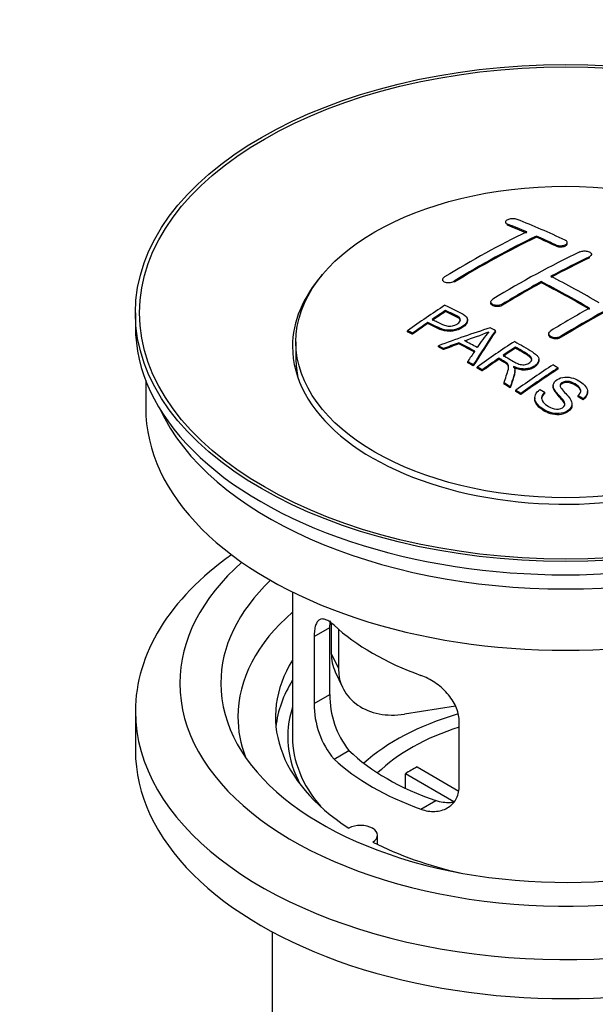
# Model space of a CAD drawing. Units: millimetres. Extents: x 0 to 1478, y 0 to 1768.
# Drawn here: x 272 to 314, y 166 to 238 of the extents above; entities that cross this region are included whole.
import ezdxf
from ezdxf import colors
from ezdxf.entities.mleader import LeaderData, LeaderLine
from ezdxf.math import Vec2, Vec3

# ---------------------------------------------------------------- set-up
doc = ezdxf.new("R2010")
doc.units = ezdxf.units.MM
doc.layers.add('DV5_Défaut', color=7, linetype='Continuous')
doc.layers.add('Défaut', color=7, linetype='Continuous')

# ---------------------------------------------------------------- blocks, each defined once
blk = doc.blocks.new('_DOT')
at = {"color": 0}
blk.add_line((0, 0), (-1, 0), dxfattribs=at)
at = {"color": 0, "const_width": 0.333}
blk.add_lwpolyline([(-0.1665, 0, 1), (0.1665, 0, 1)], format="xyb", close=True, dxfattribs=at)
blk = doc.blocks.new('SE4')
at = {"layer": 'DV5_Défaut', "color": 7, "linetype": 'Continuous'}
for p, q in [((307.413, 223.205), (307.413, 223.122)), ((307.559, 222.975), (307.559, 223.058)), ((309.681, 222.098), (309.681, 222.18)), ((311.095, 221.457), (311.095, 221.54)), ((311.948, 221.628), (311.948, 221.71)), ((313.57, 220.586), (313.57, 220.668)), ((313.716, 220.757), (313.716, 220.839)), ((302.817, 218.989), (302.817, 218.906)), ((303.67, 218.8), (303.67, 218.882)), ((310.034, 218.766), (310.034, 218.848)), ((306.352, 217.351), (306.352, 217.269)), ((307.206, 217.117), (307.206, 217.199)), ((280.332, 216.548), (280.332, 215.568)), ((303.032, 216.651), (303.032, 216.733)), ((301.731, 215.772), (301.731, 215.854)), ((304.636, 215.979), (304.636, 216.061)), ((300.257, 215.16), (300.257, 215.242)), ((300.618, 214.991), (300.618, 215.073)), ((306.683, 215.171), (306.683, 215.253)), ((310.595, 215.031), (310.595, 214.95)), ((311.448, 214.742), (311.448, 214.824)), ((292.082, 214.425), (292.082, 213.2)), ((302.507, 214.061), (302.507, 214.144)), ((304.018, 214.29), (304.018, 214.372)), ((302.89, 213.863), (302.89, 213.946)), ((308.152, 213.974), (308.152, 214.056)), ((304.655, 212.91), (304.655, 212.993)), ((305.067, 212.678), (305.067, 212.76)), ((306.936, 213.154), (306.936, 213.236)), ((309.861, 213.07), (309.861, 213.151)), ((305.359, 212.511), (305.359, 212.594)), ((305.72, 212.303), (305.72, 212.385)), ((308.105, 212.258), (308.105, 212.34)), ((311.271, 212.45), (311.271, 212.532)), ((281.082, 211.623), (281.082, 209.607)), ((307.315, 211.347), (307.315, 211.429)), ((310.918, 211.239), (310.918, 211.157)), ((307.767, 211.066), (307.767, 211.149)), ((308.174, 210.81), (308.174, 210.892)), ((308.536, 210.579), (308.536, 210.661)), ((310.303, 210.661), (310.303, 210.743)), ((312.735, 210.414), (312.735, 210.497)), ((313.428, 210.714), (313.428, 210.796)), ((309.565, 210.334), (309.565, 210.251)), ((312.291, 209.79), (312.291, 209.872)), ((313.109, 210.189), (313.109, 210.272)), ((291.832, 196.122), (291.832, 185.521)), ((293.419, 192.853), (294.571, 193.518)), ((294.571, 188.619), (294.571, 193.518)), ((294.67, 193.833), (294.67, 191.628)), ((295.188, 193.408), (295.188, 190.513)), ((293.419, 192.853), (293.419, 187.954)), ((294.67, 191.628), (295.188, 190.513)), ((294.964, 190.271), (295.482, 189.155)), ((293.419, 187.954), (294.571, 188.619)), ((303.758, 187.756), (300.017, 187.178)), ((280.332, 187.399), (280.332, 184.541)), ((304.026, 181.83), (304.026, 186.729)), ((294.871, 183.893), (295.962, 184.523)), ((300.951, 183.312), (303.995, 181.554)), ((303.65, 180.773), (300.102, 182.822)), ((300.102, 181.752), (300.102, 182.822)), ((301.235, 180.219), (302.326, 180.849)), ((298.056, 177.649), (298.056, 178.315)), ((290.332, 171.249), (290.332, 154.086))]:
    blk.add_line(p, q, dxfattribs=at)
for centre, radius, start, end in [((298.538, 233.264), 19.641, 287.41322, 292.93096), ((319.22, 204.798), 16.656, 141.46572, 146.38553), ((300.89, 188.481), 6.321, 178.7495, 218.76651), ((299.556, 187.858), 6.137, 179.1058, 220.24344)]:
    blk.add_arc(centre, radius, start, end, dxfattribs=at)
for centre, major_axis in [((311.832, 216.548), (-31.5, 0)), ((311.832, 216.548), (-31.2, 0)), ((311.832, 214.425), (-19.75, 0))]:
    blk.add_ellipse(centre, major_axis=major_axis, ratio=0.57735, dxfattribs=at)
for centre, major_axis, ratio, start_param, end_param in [((316.163, 156.7), (-38.083, 65.962), 0.57735, -0.651509, -0.624963), ((316.163, 156.7), (-38.033, 65.875), 0.57735, -0.651331, -0.624749), ((316.87, 157.108), (-38.04, 65.886), 0.57735, -0.691049, -0.624778), ((304.643, 158.351), (37.866, 65.586), 0.57735, 0.704441, 0.816772), ((305.35, 157.943), (37.93, 65.697), 0.57735, 0.704578, 0.816719), ((305.35, 157.943), (37.88, 65.61), 0.57735, 0.70447, 0.816761), ((316.163, 156.7), (-38.083, 65.962), 0.57735, -0.691157, -0.664745), ((316.163, 156.7), (-38.033, 65.875), 0.57735, -0.691032, -0.664585), ((308.179, 156.31), (38.119, 66.023), 0.57735, 0.698397, 0.816564), ((308.886, 155.901), (38.149, 66.076), 0.57735, 0.698467, 0.750995), ((308.886, 155.901), (38.099, 65.99), 0.57735, 0.698352, 0.75095), ((311.832, 214.098), (-20, 0), 0.57735, 5.812697, 6.283185), ((311.832, 214.098), (-20, 0), 0.57735, 0, 3.612081), ((313.688, 155.271), (-38.183, 66.136), 0.57735, -0.796301, -0.7308), ((308.886, 155.901), (38.149, 66.076), 0.57735, 0.764107, 0.816539), ((308.886, 155.901), (38.099, 65.99), 0.57735, 0.764079, 0.81658), ((312.981, 154.863), (-38.197, 66.16), 0.57735, -0.796297, -0.73082), ((312.981, 154.863), (-38.147, 66.073), 0.57735, -0.796311, -0.730749), ((313.128, 153.452), (38.195, 66.156), 0.57735, 0.698571, 0.816502), ((313.128, 153.452), (38.145, 66.069), 0.57735, 0.698457, 0.816543), ((306.583, 157.231), (38.025, 65.862), 0.57735, 0.852216, 0.903307), ((306.944, 157.022), (38.049, 65.903), 0.57735, 0.858164, 0.876427), ((306.944, 157.022), (37.999, 65.816), 0.57735, 0.85826, 0.876547), ((312.421, 153.86), (38.204, 66.171), 0.57735, 0.764137, 0.816495), ((311.832, 215.568), (-31.5, 0), 0.57735, 0, 3.141593), ((306.944, 157.022), (38.049, 65.903), 0.57735, 0.882428, 0.903232), ((306.944, 157.022), (37.999, 65.816), 0.57735, 0.882557, 0.903389), ((311.528, 154.595), (60.538, 46.62), 0.746076, 1.124335, 1.178868), ((308.176, 155.085), (17.944, 74.169), 0.31556, 0.704746, 0.759699), ((308.176, 155.085), (17.92, 74.072), 0.31556, 0.704813, 0.759839), ((308.242, 152.127), (-38.122, 66.028), 0.57735, -0.756474, -0.749259), ((305.506, 150.548), (-37.943, 65.719), 0.57735, -0.736615, -0.729471), ((311.648, 154.427), (59.337, 48.142), 0.739398, 1.140955, 1.15737), ((311.648, 154.427), (59.26, 48.079), 0.739398, 1.1411, 1.157537), ((306.335, 151.026), (-38.008, 65.831), 0.57735, -0.76366, -0.742279), ((306.335, 151.026), (-37.957, 65.744), 0.57735, -0.763631, -0.742222), ((306.63, 151.197), (-38.029, 65.867), 0.57735, -0.761574, -0.744218), ((311.685, 154.285), (38.206, 66.175), 0.57735, 0.8519, 0.902747), ((305.506, 150.548), (-37.893, 65.632), 0.57735, -0.73655, -0.729396), ((307.888, 155.217), (19.058, 73.871), 0.333105, 0.746566, 0.763075), ((312.046, 154.077), (38.206, 66.174), 0.57735, 0.857535, 0.874288), ((312.046, 154.077), (38.156, 66.088), 0.57735, 0.85763, 0.874405), ((311.832, 213.2), (-19.75, 0), 0.57735, 0, 0.122647), ((305.506, 150.548), (-37.943, 65.72), 0.57735, -0.777211, -0.769523), ((305.506, 150.548), (-37.893, 65.632), 0.57735, -0.777202, -0.769503), ((312.046, 154.077), (38.206, 66.174), 0.57735, 0.880117, 0.902748), ((312.046, 154.077), (38.156, 66.088), 0.57735, 0.880242, 0.902902), ((314.5, 152.66), (38.159, 66.094), 0.57735, 0.851981, 0.902891), ((314.862, 152.451), (38.146, 66.071), 0.57735, 0.852005, 0.902932), ((314.862, 152.451), (38.096, 65.984), 0.57735, 0.852093, 0.903088), ((305.506, 150.548), (-37.943, 65.72), 0.57735, -0.827538, -0.819106), ((305.506, 150.548), (-37.893, 65.632), 0.57735, -0.827594, -0.819151), ((311.832, 209.607), (-30.75, 0), 0.57735, 0, 3.141593), ((311.832, 214.098), (-30.75, 0), 0.57735, 0.25974, 2.881853), ((311.832, 187.399), (-31.5, 0), 0.57735, 5.60183, 6.283185), ((311.832, 187.399), (-31.5, 0), 0.57735, 0, 3.822948), ((311.832, 189.44), (-28.25, 0), 0.57735, 5.708569, 6.283185), ((311.832, 189.44), (-28.25, 0), 0.57735, 0, 3.716209), ((311.832, 189.44), (-25.25, 0), 0.57735, 5.739722, 6.283185), ((311.832, 189.44), (-25.25, 0), 0.57735, 0, 3.685056), ((311.832, 186.99), (-23.999, 0), 0.57735, 5.697563, 6.283185), ((311.832, 199.809), (-20, 0), 0.57735, 0.558455, 1.012341), ((311.832, 186.99), (21.25, 0), 0.57735, 2.796891, 3.868159), ((299.5, 192.376), (4.535, 2.105), 0.788675, 2.790713, 3.141593), ((300.017, 191.26), (4.535, 2.105), 0.788675, 2.790713, 4.36151), ((311.832, 185.521), (21.25, 0), 0.57735, 2.796891, 3.081661), ((311.832, 185.521), (20.35, 0), 0.57735, 2.955859, 3.445055), ((311.832, 186.99), (-23.999, 0), 0.57735, 0, 0.21583), ((311.832, 178.172), (-17.5, 0), 0.57735, 5.184033, 5.717814), ((311.832, 178.172), (-16, 0), 0.57735, 5.222101, 5.748726), ((311.832, 185.521), (-20, 0), 0.57735, 0, 0.458666), ((311.832, 184.541), (-31.5, 0), 0.57735, 0, 3.141593), ((311.832, 190.011), (-20, 0), 0.57735, 0.558455, 1.012341), ((311.832, 190.011), (-18.5, 0), 0.57735, 0.53969, 1.031106), ((311.832, 176.539), (-16, 0), 0.57735, -0.822907, -0.747889), ((296.806, 178.315), (-1.25, 0), 0.57735, 2.38561, 5.468371), ((311.832, 186.99), (21.25, 0), 0.57735, 3.985823, 4.340705)]:
    blk.add_ellipse(centre, major_axis=major_axis, ratio=ratio, start_param=start_param, end_param=end_param, dxfattribs=at)
for points, knots in [([(308.266, 223.395), (308.227, 223.41), (308.18, 223.422), (308.13, 223.431), (308.079, 223.439), (308.024, 223.444), (307.967, 223.444), (307.912, 223.444), (307.855, 223.44), (307.8, 223.433), (307.746, 223.425), (307.694, 223.413), (307.647, 223.399), (307.601, 223.384), (307.559, 223.366), (307.524, 223.346), (307.489, 223.326), (307.462, 223.303), (307.443, 223.28), (307.424, 223.257), (307.414, 223.232), (307.413, 223.208), (307.412, 223.183), (307.421, 223.159), (307.439, 223.137), (307.458, 223.114), (307.486, 223.093), (307.521, 223.075), (307.533, 223.069), (307.546, 223.064), (307.559, 223.058)], [0, 0, 0, 0, 0.107463, 0.107463, 0.107463, 0.215143, 0.215143, 0.215143, 0.321522, 0.321522, 0.321522, 0.426592, 0.426592, 0.426592, 0.531395, 0.531395, 0.531395, 0.637057, 0.637057, 0.637057, 0.744336, 0.744336, 0.744336, 0.853318, 0.853318, 0.853318, 0.963351, 0.963351, 0.963351, 1, 1, 1, 1]), ([(311.095, 221.54), (311.134, 221.521), (311.181, 221.506), (311.231, 221.495), (311.281, 221.483), (311.337, 221.476), (311.392, 221.473), (311.447, 221.471), (311.505, 221.472), (311.559, 221.478), (311.613, 221.484), (311.666, 221.495), (311.713, 221.509), (311.76, 221.523), (311.803, 221.541), (311.837, 221.561), (311.872, 221.582), (311.9, 221.606), (311.919, 221.631), (311.938, 221.656), (311.948, 221.682), (311.948, 221.709), (311.949, 221.736), (311.939, 221.763), (311.921, 221.788), (311.902, 221.813), (311.874, 221.837), (311.839, 221.857), (311.827, 221.864), (311.815, 221.871), (311.802, 221.877)], [0, 0, 0, 0, 0.106753, 0.106753, 0.106753, 0.213671, 0.213671, 0.213671, 0.320065, 0.320065, 0.320065, 0.426171, 0.426171, 0.426171, 0.532562, 0.532562, 0.532562, 0.639684, 0.639684, 0.639684, 0.747671, 0.747671, 0.747671, 0.856287, 0.856287, 0.856287, 0.96501, 0.96501, 0.96501, 1, 1, 1, 1]), ([(311.095, 221.457), (311.134, 221.439), (311.181, 221.424), (311.231, 221.412), (311.281, 221.401), (311.337, 221.394), (311.392, 221.391), (311.447, 221.388), (311.505, 221.39), (311.559, 221.396), (311.613, 221.402), (311.666, 221.413), (311.713, 221.427), (311.76, 221.441), (311.803, 221.459), (311.837, 221.479), (311.872, 221.5), (311.9, 221.523), (311.919, 221.548), (311.938, 221.573), (311.948, 221.6), (311.948, 221.627), (311.948, 221.627), (311.948, 221.627), (311.948, 221.628)], [0, 0, 0, 0, 0.142442, 0.142442, 0.142442, 0.285103, 0.285103, 0.285103, 0.427064, 0.427064, 0.427064, 0.56864, 0.56864, 0.56864, 0.710597, 0.710597, 0.710597, 0.853531, 0.853531, 0.853531, 0.997624, 0.997624, 0.997624, 1, 1, 1, 1]), ([(312.863, 221.026), (312.902, 221.045), (312.949, 221.06), (312.999, 221.071), (313.05, 221.083), (313.105, 221.09), (313.161, 221.092), (313.216, 221.094), (313.273, 221.092), (313.328, 221.085), (313.382, 221.078), (313.435, 221.066), (313.482, 221.051), (313.529, 221.036), (313.572, 221.016), (313.607, 220.995), (313.641, 220.973), (313.669, 220.948), (313.688, 220.921), (313.706, 220.895), (313.716, 220.867), (313.716, 220.84), (313.716, 220.812), (313.707, 220.784), (313.688, 220.759), (313.67, 220.733), (313.641, 220.708), (313.606, 220.687), (313.595, 220.68), (313.583, 220.674), (313.57, 220.668)], [0, 0, 0, 0, 0.107142, 0.107142, 0.107142, 0.214439, 0.214439, 0.214439, 0.321322, 0.321322, 0.321322, 0.427866, 0.427866, 0.427866, 0.534455, 0.534455, 0.534455, 0.641451, 0.641451, 0.641451, 0.74904, 0.74904, 0.74904, 0.857152, 0.857152, 0.857152, 0.965487, 0.965487, 0.965487, 1, 1, 1, 1]), ([(302.963, 219.186), (302.924, 219.162), (302.891, 219.135), (302.867, 219.106), (302.843, 219.078), (302.827, 219.048), (302.82, 219.019), (302.814, 218.989), (302.817, 218.96), (302.828, 218.933), (302.841, 218.905), (302.862, 218.88), (302.891, 218.858), (302.921, 218.836), (302.959, 218.817), (303.002, 218.802), (303.046, 218.788), (303.096, 218.778), (303.149, 218.773), (303.203, 218.768), (303.26, 218.768), (303.316, 218.773), (303.373, 218.778), (303.43, 218.788), (303.483, 218.803), (303.536, 218.818), (303.587, 218.837), (303.631, 218.86), (303.644, 218.867), (303.658, 218.874), (303.67, 218.882)], [0, 0, 0, 0, 0.105971, 0.105971, 0.105971, 0.212063, 0.212063, 0.212063, 0.318272, 0.318272, 0.318272, 0.425145, 0.425145, 0.425145, 0.532921, 0.532921, 0.532921, 0.641453, 0.641453, 0.641453, 0.750258, 0.750258, 0.750258, 0.858724, 0.858724, 0.858724, 0.966387, 0.966387, 0.966387, 1, 1, 1, 1]), ([(302.993, 217.114), (303.389, 216.93), (303.797, 216.748), (304.372, 216.442), (304.555, 216.324), (304.677, 216.015), (304.596, 215.837), (304.274, 215.54), (304.04, 215.414), (303.506, 215.271), (303.21, 215.265), (302.723, 215.378), (302.52, 215.476), (302.126, 215.667), (301.928, 215.761), (301.731, 215.854)], [0, 0, 0, 0, 0.25, 0.25, 0.375, 0.375, 0.5, 0.5, 0.625, 0.625, 0.75, 0.75, 0.875, 0.875, 1, 1, 1, 1]), ([(307.206, 217.199), (307.166, 217.174), (307.119, 217.153), (307.069, 217.137), (307.019, 217.121), (306.963, 217.109), (306.908, 217.102), (306.852, 217.096), (306.795, 217.095), (306.74, 217.099), (306.686, 217.103), (306.632, 217.113), (306.585, 217.127), (306.538, 217.141), (306.495, 217.16), (306.46, 217.183), (306.425, 217.206), (306.397, 217.233), (306.379, 217.262), (306.361, 217.29), (306.352, 217.322), (306.352, 217.353), (306.353, 217.384), (306.363, 217.417), (306.382, 217.447), (306.4, 217.478), (306.429, 217.507), (306.464, 217.533), (306.475, 217.541), (306.486, 217.549), (306.499, 217.557)], [0, 0, 0, 0, 0.107253, 0.107253, 0.107253, 0.214619, 0.214619, 0.214619, 0.322167, 0.322167, 0.322167, 0.429909, 0.429909, 0.429909, 0.537703, 0.537703, 0.537703, 0.645384, 0.645384, 0.645384, 0.752836, 0.752836, 0.752836, 0.860044, 0.860044, 0.860044, 0.9671, 0.9671, 0.9671, 1, 1, 1, 1]), ([(307.206, 217.117), (307.166, 217.092), (307.119, 217.071), (307.069, 217.055), (307.019, 217.039), (306.963, 217.027), (306.908, 217.021), (306.852, 217.014), (306.795, 217.013), (306.74, 217.017), (306.686, 217.021), (306.632, 217.031), (306.585, 217.045), (306.538, 217.059), (306.495, 217.079), (306.46, 217.101), (306.425, 217.124), (306.397, 217.151), (306.379, 217.18), (306.362, 217.208), (306.352, 217.238), (306.352, 217.269)], [0, 0, 0, 0, 0.142901, 0.142901, 0.142901, 0.285954, 0.285954, 0.285954, 0.42925, 0.42925, 0.42925, 0.572804, 0.572804, 0.572804, 0.716429, 0.716429, 0.716429, 0.859902, 0.859902, 0.859902, 1, 1, 1, 1]), ([(302.053, 216.075), (302.306, 215.955), (302.554, 215.829), (302.815, 215.71), (302.91, 215.667), (303.013, 215.628), (303.128, 215.603), (303.19, 215.589), (303.256, 215.579), (303.325, 215.578), (303.395, 215.576), (303.468, 215.584), (303.538, 215.598), (303.599, 215.611), (303.659, 215.629), (303.714, 215.652), (303.795, 215.685), (303.868, 215.727), (303.93, 215.772), (303.985, 215.811), (304.033, 215.856), (304.066, 215.902), (304.1, 215.948), (304.119, 215.998), (304.121, 216.046), (304.123, 216.088), (304.112, 216.129), (304.087, 216.166), (304.066, 216.198), (304.033, 216.228), (303.995, 216.254), (303.827, 216.367), (303.616, 216.454), (303.42, 216.549), (303.291, 216.611), (303.161, 216.672), (303.032, 216.733)], [0, 0, 0, 0, 0.231765, 0.231765, 0.231765, 0.316277, 0.316277, 0.316277, 0.361783, 0.361783, 0.361783, 0.408006, 0.408006, 0.408006, 0.448771, 0.448771, 0.448771, 0.50874, 0.50874, 0.50874, 0.561715, 0.561715, 0.561715, 0.615279, 0.615279, 0.615279, 0.661556, 0.661556, 0.661556, 0.702535, 0.702535, 0.702535, 0.881689, 0.881689, 0.881689, 1, 1, 1, 1]), ([(304.121, 215.974), (304.121, 216.012), (304.11, 216.05), (304.087, 216.084), (304.066, 216.116), (304.033, 216.146), (303.995, 216.172), (303.827, 216.285), (303.616, 216.372), (303.42, 216.466), (303.291, 216.529), (303.161, 216.59), (303.032, 216.651)], [0, 0, 0, 0, 0.112066, 0.112066, 0.112066, 0.219576, 0.219576, 0.219576, 0.689588, 0.689588, 0.689588, 1, 1, 1, 1]), ([(304.636, 215.98), (304.636, 215.854), (304.56, 215.721), (304.274, 215.458), (304.04, 215.332), (303.506, 215.188), (303.21, 215.183), (302.723, 215.296), (302.52, 215.393), (302.126, 215.585), (301.928, 215.679), (301.731, 215.772)], [0, 0, 0, 0, 0.162249, 0.162249, 0.371687, 0.371687, 0.581125, 0.581125, 0.790562, 0.790562, 1, 1, 1, 1]), ([(311.448, 214.824), (311.409, 214.8), (311.362, 214.779), (311.312, 214.764), (311.261, 214.749), (311.206, 214.739), (311.15, 214.735), (311.095, 214.731), (311.037, 214.732), (310.983, 214.739), (310.928, 214.747), (310.875, 214.76), (310.828, 214.777), (310.781, 214.795), (310.738, 214.818), (310.703, 214.844), (310.668, 214.87), (310.641, 214.901), (310.622, 214.933), (310.604, 214.964), (310.595, 214.999), (310.595, 215.033), (310.595, 215.066), (310.605, 215.101), (310.624, 215.133), (310.643, 215.165), (310.671, 215.196), (310.706, 215.222), (310.717, 215.231), (310.729, 215.239), (310.741, 215.246)], [0, 0, 0, 0, 0.107295, 0.107295, 0.107295, 0.21472, 0.21472, 0.21472, 0.322097, 0.322097, 0.322097, 0.429424, 0.429424, 0.429424, 0.536743, 0.536743, 0.536743, 0.644097, 0.644097, 0.644097, 0.751515, 0.751515, 0.751515, 0.858997, 0.858997, 0.858997, 0.966516, 0.966516, 0.966516, 1, 1, 1, 1]), ([(311.448, 214.742), (311.409, 214.718), (311.362, 214.698), (311.312, 214.682), (311.261, 214.667), (311.206, 214.657), (311.15, 214.653), (311.095, 214.649), (311.037, 214.65), (310.983, 214.658), (310.928, 214.665), (310.875, 214.678), (310.828, 214.696), (310.781, 214.713), (310.738, 214.736), (310.703, 214.762), (310.668, 214.789), (310.641, 214.819), (310.622, 214.851), (310.604, 214.882), (310.595, 214.916), (310.595, 214.95)], [0, 0, 0, 0, 0.143027, 0.143027, 0.143027, 0.286227, 0.286227, 0.286227, 0.429361, 0.429361, 0.429361, 0.57243, 0.57243, 0.57243, 0.715488, 0.715488, 0.715488, 0.858593, 0.858593, 0.858593, 1, 1, 1, 1]), ([(308.094, 214.464), (308.53, 214.214), (308.977, 213.965), (309.4, 213.695), (309.507, 213.626), (309.61, 213.553), (309.696, 213.472), (309.754, 213.416), (309.804, 213.355), (309.832, 213.29), (309.86, 213.225), (309.867, 213.154), (309.855, 213.085), (309.84, 213.008), (309.804, 212.931), (309.751, 212.86), (309.697, 212.789), (309.624, 212.722), (309.539, 212.665), (309.45, 212.605), (309.346, 212.553), (309.232, 212.515), (309.124, 212.48), (309.003, 212.458), (308.883, 212.45), (308.777, 212.443), (308.668, 212.448), (308.565, 212.463), (308.415, 212.486), (308.273, 212.528), (308.143, 212.579), (308.101, 212.595), (308.06, 212.612), (308.019, 212.63)], [0, 0, 0, 0, 0.342367, 0.342367, 0.342367, 0.429636, 0.429636, 0.429636, 0.489631, 0.489631, 0.489631, 0.550431, 0.550431, 0.550431, 0.618335, 0.618335, 0.618335, 0.686568, 0.686568, 0.686568, 0.757145, 0.757145, 0.757145, 0.82455, 0.82455, 0.82455, 0.884309, 0.884309, 0.884309, 0.97195, 0.97195, 0.97195, 1, 1, 1, 1]), ([(307.25, 213.451), (307.538, 213.283), (307.817, 213.105), (308.118, 212.94), (308.203, 212.893), (308.294, 212.848), (308.395, 212.814), (308.459, 212.792), (308.53, 212.775), (308.603, 212.766), (308.663, 212.759), (308.726, 212.758), (308.787, 212.764), (308.848, 212.77), (308.909, 212.783), (308.966, 212.8), (309.029, 212.82), (309.089, 212.846), (309.14, 212.877), (309.192, 212.909), (309.238, 212.946), (309.271, 212.986), (309.306, 213.027), (309.329, 213.073), (309.337, 213.119), (309.344, 213.159), (309.343, 213.2), (309.33, 213.238), (309.316, 213.279), (309.291, 213.317), (309.26, 213.353), (309.2, 213.423), (309.116, 213.484), (309.025, 213.539), (308.735, 213.715), (308.443, 213.886), (308.152, 214.056)], [0, 0, 0, 0, 0.254173, 0.254173, 0.254173, 0.326818, 0.326818, 0.326818, 0.373831, 0.373831, 0.373831, 0.41241, 0.41241, 0.41241, 0.45084, 0.45084, 0.45084, 0.494322, 0.494322, 0.494322, 0.538141, 0.538141, 0.538141, 0.5837, 0.5837, 0.5837, 0.62279, 0.62279, 0.62279, 0.663667, 0.663667, 0.663667, 0.744083, 0.744083, 0.744083, 1, 1, 1, 1]), ([(309.341, 213.082), (309.342, 213.107), (309.338, 213.132), (309.33, 213.156), (309.316, 213.197), (309.291, 213.236), (309.26, 213.271), (309.2, 213.341), (309.116, 213.403), (309.025, 213.457), (308.735, 213.633), (308.443, 213.804), (308.152, 213.974)], [0, 0, 0, 0, 0.060916, 0.060916, 0.060916, 0.162683, 0.162683, 0.162683, 0.362882, 0.362882, 0.362882, 1, 1, 1, 1]), ([(307.315, 211.429), (307.371, 211.6), (307.426, 211.77), (307.538, 212.107), (307.596, 212.274), (307.639, 212.484), (307.645, 212.526), (307.652, 212.61), (307.652, 212.652), (307.624, 212.776), (307.569, 212.852), (307.441, 212.939), (307.395, 212.967), (307.303, 213.021), (307.166, 213.102), (307.028, 213.183), (306.936, 213.236)], [0, 0, 0, 0, 0.25, 0.25, 0.5, 0.5, 0.5625, 0.5625, 0.625, 0.625, 0.75, 0.75, 0.8125, 0.8125, 0.875, 1, 1, 1, 1]), ([(307.65, 212.532), (307.65, 212.558), (307.648, 212.585), (307.624, 212.694), (307.569, 212.77), (307.441, 212.857), (307.395, 212.885), (307.303, 212.939), (307.166, 213.02), (307.028, 213.101), (306.936, 213.154)], [0, 0, 0, 0, 0.095923, 0.095923, 0.397282, 0.397282, 0.547961, 0.547961, 0.698641, 1, 1, 1, 1]), ([(309.861, 213.069), (309.861, 213.047), (309.859, 213.025), (309.855, 213.003), (309.84, 212.926), (309.804, 212.849), (309.751, 212.778), (309.697, 212.707), (309.624, 212.64), (309.539, 212.583), (309.45, 212.523), (309.346, 212.471), (309.232, 212.433), (309.124, 212.398), (309.003, 212.376), (308.883, 212.368), (308.777, 212.361), (308.668, 212.366), (308.565, 212.381), (308.415, 212.404), (308.273, 212.446), (308.143, 212.497), (308.101, 212.513), (308.06, 212.53), (308.019, 212.548)], [0, 0, 0, 0, 0.041368, 0.041368, 0.041368, 0.186164, 0.186164, 0.186164, 0.331662, 0.331662, 0.331662, 0.482158, 0.482158, 0.482158, 0.625888, 0.625888, 0.625888, 0.753315, 0.753315, 0.753315, 0.940194, 0.940194, 0.940194, 1, 1, 1, 1]), ([(308.019, 212.63), (308.052, 212.573), (308.079, 212.515), (308.109, 212.396), (308.107, 212.333), (308.092, 212.146), (308.056, 212.022), (307.934, 211.65), (307.849, 211.401), (307.767, 211.149)], [0, 0, 0, 0, 0.125, 0.125, 0.25, 0.25, 0.5, 0.5, 1, 1, 1, 1]), ([(308.106, 212.257), (308.105, 212.234), (308.104, 212.211), (308.092, 212.063), (308.056, 211.94), (307.934, 211.568), (307.849, 211.318), (307.767, 211.066)], [0, 0, 0, 0, 0.057787, 0.057787, 0.371858, 0.371858, 1, 1, 1, 1]), ([(312.735, 210.497), (312.871, 210.61), (312.961, 210.752), (312.912, 211.04), (312.782, 211.167), (312.487, 211.378), (312.321, 211.479), (311.908, 211.57), (311.662, 211.535), (311.455, 211.371), (311.417, 211.298), (311.422, 211.155), (311.468, 211.087), (311.604, 210.892), (311.721, 210.77), (312.06, 210.398), (312.311, 210.131), (312.267, 209.545), (311.922, 209.279), (311.088, 209.132), (310.638, 209.246), (309.983, 209.616), (309.701, 209.856), (309.5, 210.417), (309.637, 210.73), (309.933, 210.946)], [0, 0, 0, 0, 0.0625, 0.0625, 0.125, 0.125, 0.1875, 0.1875, 0.25, 0.25, 0.28125, 0.28125, 0.3125, 0.3125, 0.375, 0.375, 0.5, 0.5, 0.625, 0.625, 0.75, 0.75, 0.875, 0.875, 1, 1, 1, 1]), ([(310.303, 210.743), (310.171, 210.627), (310.066, 210.492), (310.062, 210.197), (310.145, 210.058), (310.379, 209.815), (310.528, 209.71), (310.884, 209.545), (311.1, 209.485), (311.523, 209.536), (311.715, 209.649), (311.806, 209.94), (311.711, 210.086), (311.401, 210.47), (311.131, 210.705), (310.919, 211.109), (310.892, 211.259), (311.005, 211.534), (311.143, 211.656), (311.495, 211.819), (311.713, 211.862), (312.142, 211.848), (312.347, 211.794), (312.896, 211.569), (313.195, 211.344), (313.501, 210.802), (313.402, 210.484), (313.109, 210.272)], [0, 0, 0, 0, 0.0625, 0.0625, 0.125, 0.125, 0.1875, 0.1875, 0.25, 0.25, 0.3125, 0.3125, 0.375, 0.375, 0.5, 0.5, 0.5625, 0.5625, 0.625, 0.625, 0.6875, 0.6875, 0.75, 0.75, 0.875, 0.875, 1, 1, 1, 1]), ([(312.941, 210.765), (312.941, 210.781), (312.94, 210.797), (312.912, 210.958), (312.782, 211.085), (312.487, 211.296), (312.321, 211.396), (311.908, 211.488), (311.662, 211.453), (311.458, 211.291), (311.42, 211.222), (311.42, 211.153)], [0, 0, 0, 0, 0.031673, 0.031673, 0.309826, 0.309826, 0.58798, 0.58798, 0.866133, 0.866133, 1, 1, 1, 1]), ([(310.303, 210.661), (310.171, 210.544), (310.066, 210.409), (310.064, 210.261), (310.064, 210.259), (310.064, 210.258)], [0, 0, 0, 0, 0.990648, 0.990648, 1, 1, 1, 1]), ([(311.772, 209.786), (311.774, 209.906), (311.693, 210.025), (311.401, 210.388), (311.131, 210.623), (310.945, 210.977), (310.918, 211.067), (310.918, 211.157)], [0, 0, 0, 0, 0.240137, 0.240137, 0.818319, 0.818319, 1, 1, 1, 1]), ([(312.291, 209.79), (312.291, 209.778), (312.29, 209.767), (312.267, 209.463), (311.922, 209.196), (311.088, 209.049), (310.638, 209.163), (309.983, 209.534), (309.701, 209.773), (309.577, 210.118), (309.567, 210.184), (309.568, 210.251)], [0, 0, 0, 0, 0.011903, 0.011903, 0.317869, 0.317869, 0.623835, 0.623835, 0.929801, 0.929801, 1, 1, 1, 1]), ([(294.871, 193.691), (294.764, 193.79), (294.661, 193.873), (294.463, 194.008), (294.367, 194.06), (294.187, 194.129), (294.104, 194.147), (293.95, 194.147), (293.878, 194.13), (293.75, 194.06), (293.694, 194.008), (293.596, 193.867), (293.554, 193.778), (293.487, 193.568), (293.462, 193.447), (293.428, 193.171), (293.419, 193.018), (293.419, 192.853)], [0, 0, 0, 0, 0.125, 0.125, 0.25, 0.25, 0.375, 0.375, 0.5, 0.5, 0.625, 0.625, 0.75, 0.75, 0.875, 0.875, 1, 1, 1, 1]), ([(294.571, 193.518), (294.571, 193.684), (294.579, 193.835), (294.596, 193.985), (294.598, 193.998), (294.6, 194.012)], [0, 0, 0, 0, 0.910165, 0.910165, 1, 1, 1, 1]), ([(304.026, 186.729), (304.026, 186.895), (304.005, 187.062), (303.927, 187.4), (303.867, 187.573), (303.715, 187.91), (303.623, 188.075), (303.408, 188.398), (303.286, 188.554), (303.022, 188.85), (302.878, 188.992), (302.574, 189.256), (302.416, 189.378), (302.089, 189.601), (301.919, 189.703), (301.578, 189.879), (301.407, 189.955), (301.235, 190.017)], [0, 0, 0, 0, 0.125, 0.125, 0.25, 0.25, 0.375, 0.375, 0.5, 0.5, 0.625, 0.625, 0.75, 0.75, 0.875, 0.875, 1, 1, 1, 1]), ([(301.235, 180.219), (301.407, 180.157), (301.577, 180.113), (301.916, 180.06), (302.086, 180.051), (302.415, 180.067), (302.573, 180.093), (302.875, 180.177), (303.021, 180.237), (303.285, 180.386), (303.406, 180.476), (303.621, 180.684), (303.715, 180.803), (303.866, 181.062), (303.925, 181.202), (304.005, 181.504), (304.026, 181.664), (304.026, 181.83)], [0, 0, 0, 0, 0.125, 0.125, 0.25, 0.25, 0.375, 0.375, 0.5, 0.5, 0.625, 0.625, 0.75, 0.75, 0.875, 0.875, 1, 1, 1, 1]), ([(303.664, 180.738), (303.565, 180.719), (303.464, 180.706), (303.194, 180.689), (303.021, 180.696), (302.674, 180.746), (302.5, 180.788), (302.326, 180.849)], [0, 0, 0, 0, 0.23685, 0.23685, 0.618425, 0.618425, 1, 1, 1, 1])]:
    blk.add_open_spline(points, degree=3, knots=knots, dxfattribs=at)
for points, degree in [([(300.618, 215.073), (300.438, 215.158), (300.257, 215.242)], 2), ([(300.618, 214.991), (300.438, 215.076), (300.257, 215.16)], 2), ([(310.909, 212.763), (311.09, 212.648), (311.271, 212.532)], 2), ([(305.72, 212.385), (305.54, 212.49), (305.359, 212.594)], 2), ([(305.72, 212.303), (305.54, 212.408), (305.359, 212.511)], 2), ([(308.536, 210.661), (308.355, 210.777), (308.174, 210.892)], 2), ([(308.536, 210.579), (308.355, 210.695), (308.174, 210.81)], 2), ([(309.933, 210.946), (310.118, 210.845), (310.303, 210.743)], 2), ([(313.109, 210.272), (312.922, 210.385), (312.735, 210.497)], 2), ([(313.419, 210.714), (313.415, 210.522), (313.306, 210.332), (313.109, 210.189)], 3), ([(313.109, 210.189), (312.922, 210.302), (312.735, 210.414)], 2)]:
    blk.add_open_spline(points, degree=degree, dxfattribs=at)

msp = doc.modelspace()

# ---------------------------------------------------------------- block references
at = {"layer": 'Défaut'}
msp.add_blockref('SE4', (0, 0), dxfattribs=at)

# ---------------------------------------------------------------- leaders
at = {"layer": 'Défaut', "color": 7, "linetype": 'Continuous'}
ml = msp.add_multileader_mtext('Standard', dxfattribs=at)
ml.set_content('{\\pxsm0.9;\\fSolid Edge ISO|b1||i0||c0|p34;\\W1.;28/05/2018\\P}', color=256)
ml.set_leader_properties()
ml.set_arrow_properties(name='DOT')
ml.build(insert=Vec2(0, 0))
ml.multileader.update_dxf_attribs({"leader_type": 0, "dogleg_length": 0, "arrow_head_size": 12})
ctx = ml.context
ctx.base_point, ctx.char_height, ctx.arrow_head_size, ctx.landing_gap_size = Vec3(1390.407, 1750.708), 12, 12, 4.2
notes = []
notes.append((ctx, [(0, (0, 0, 0), (0, 0), (1, 0), 1, [])]))
ctx.mtext.insert = Vec3(1392.407, 1756.828)
for ctx, leaders in notes:
    for number, flags, end, landing, length, lines in leaders:
        leader = LeaderData()
        leader.index, (leader.has_last_leader_line, leader.has_dogleg_vector, leader.attachment_direction) = number, flags
        leader.last_leader_point, leader.dogleg_vector, leader.dogleg_length = Vec3(end), Vec3(landing), length
        for number, points, colour, breaks in lines:
            line = LeaderLine()
            line.index, line.vertices, line.color, line.breaks = number, Vec3.list(points), colors.encode_raw_color(colour), breaks
            leader.lines.append(line)
        ctx.leaders.append(leader)

doc.saveas('drawing.dxf')
